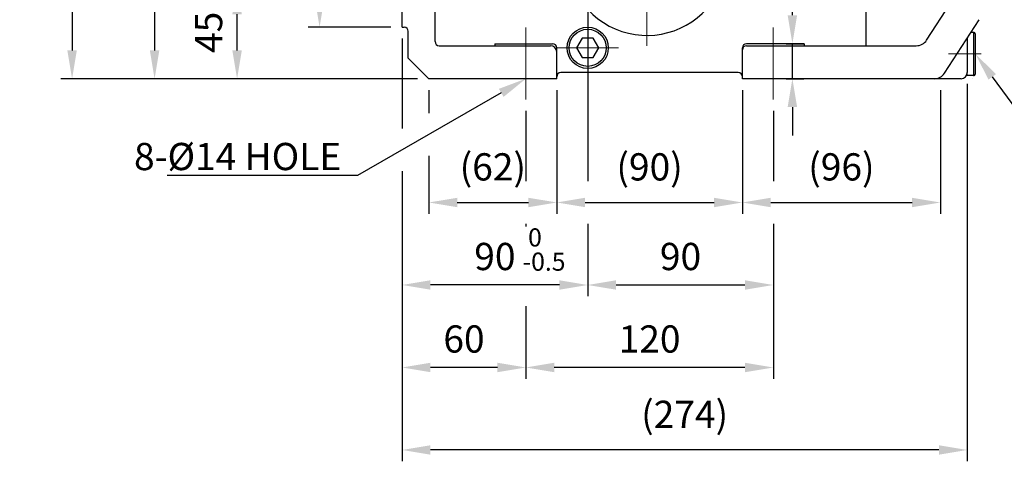
# Model space of a CAD drawing. Units: millimetres. Extents: x 210 to 2548, y 178 to 1751.
# Drawn here: x 1190 to 1667, y 606 to 820 of the extents above; entities that cross this region are included whole.
import ezdxf
from ezdxf import colors
from ezdxf.entities.mleader import LeaderData, LeaderLine
from ezdxf.math import Vec2, Vec3

# ---------------------------------------------------------------- set-up
doc = ezdxf.new("R2010")
doc.units = ezdxf.units.MM
doc.header["$LTSCALE"] = 0.2
doc.linetypes.add('CENTER', pattern=[50.8, 31.75, -6.35, 6.35, -6.35])
doc.layers.add('글씨', color=2, linetype='Continuous', lineweight=13)
doc.layers.add('중심선', color=1, linetype='CENTER', lineweight=13)
doc.layers.add('외형선', color=3, linetype='Continuous')
doc.layers.add('치수선', color=1, linetype='Continuous')
doc.styles.add('ROMANS', font='romans.shx', dxfattribs={"width": 0.8, "bigfont": 'whgtxt.shx'})
doc.dimstyles.new('ISO-25$0', dxfattribs={"dimscale": 6, "dimtxt": 2.4, "dimasz": 2.5, "dimexe": 1, "dimexo": 1, "dimgap": 1, "dimtad": 1, "dimdec": 4, "dimdsep": 46, "dimtxsty": 'ROMANS', "dimcen": 0, "dimclrd": 2, "dimclre": 2, "dimclrt": 1, "dimadec": 4, "dimazin": 2, "dimtfac": 1, "dimtdec": 4, "dimtmove": 0, "dimatfit": 3, "dimfxl": 0, "dimarcsym": 0})

# ---------------------------------------------------------------- blocks, each defined once
blk = doc.blocks.new('*D36')
at = {"layer": 'Defpoints', "color": 0, "transparency": 16777216}
for p in [(1295.42, 836.53), (1367.03, 836.53), (1388.42, 791.53)]:
    blk.add_point(p, dxfattribs=at)
at = {"layer": '치수선', "color": 2, "lineweight": -2, "transparency": 16777216}
for p, q in [((1299.49, 836.53), (1289.92, 836.53)), ((1361.53, 836.53), (1345.73, 836.53)), ((1295.42, 805.28), (1295.42, 822.78)), ((1382.92, 791.53), (1289.92, 791.53))]:
    blk.add_line(p, q, dxfattribs=at)
at = {"layer": '치수선', "color": 2, "transparency": 16777216}
for points in [[(1293.13, 822.78), (1297.71, 822.78), (1295.42, 836.53)], [(1293.13, 805.28), (1297.71, 805.28), (1295.42, 791.53)]]:
    blk.add_solid(points, dxfattribs=at)
at = {"layer": '치수선', "color": 1, "transparency": 16777216, "insert": (1283.32, 814.03), "char_height": 13.2, "attachment_point": 5, "rotation": 90, "style": 'ROMANS', "bg_fill": 3, "box_fill_scale": 1.1, "bg_fill_color": 256, "bg_fill_true_color": 13158600, "bg_fill_transparency": 0}
blk.add_mtext('45', dxfattribs=at)
blk = doc.blocks.new('*D38')
at = {"layer": 'Defpoints', "color": 0, "transparency": 16777216}
for p in [(1368.1, 931.53), (1255.42, 791.53), (1388.42, 791.53)]:
    blk.add_point(p, dxfattribs=at)
at = {"layer": '치수선', "color": 2, "lineweight": -2, "transparency": 16777216}
for p, q in [((1285.1, 931.53), (1249.92, 931.53)), ((1362.6, 931.53), (1345.73, 931.53)), ((1255.42, 917.78), (1255.42, 805.28)), ((1382.92, 791.53), (1249.92, 791.53))]:
    blk.add_line(p, q, dxfattribs=at)
at = {"layer": '치수선', "color": 2, "transparency": 16777216}
for points in [[(1253.13, 917.78), (1257.71, 917.78), (1255.42, 931.53)], [(1253.13, 805.28), (1257.71, 805.28), (1255.42, 791.53)]]:
    blk.add_solid(points, dxfattribs=at)
at = {"layer": '치수선', "color": 1, "transparency": 16777216, "insert": (1243.32, 861.53), "char_height": 13.2, "attachment_point": 5, "rotation": 90, "style": 'ROMANS', "bg_fill": 3, "box_fill_scale": 1.1, "bg_fill_color": 256, "bg_fill_true_color": 13158600, "bg_fill_transparency": 0}
blk.add_mtext('140', dxfattribs=at)
blk = doc.blocks.new('*D26')
at = {"layer": 'Defpoints', "color": 0, "transparency": 16777216}
for p in [(1400.42, 1028.03), (1215.42, 791.53), (1388.42, 791.53)]:
    blk.add_point(p, dxfattribs=at)
at = {"layer": '치수선', "color": 2, "lineweight": -2, "transparency": 16777216}
for p, q in [((1394.92, 1028.03), (1209.92, 1028.03)), ((1215.42, 1014.28), (1215.42, 805.28)), ((1382.92, 791.53), (1209.92, 791.53))]:
    blk.add_line(p, q, dxfattribs=at)
at = {"layer": '치수선', "color": 2, "transparency": 16777216}
for points in [[(1213.13, 1014.28), (1217.71, 1014.28), (1215.42, 1028.03)], [(1213.13, 805.28), (1217.71, 805.28), (1215.42, 791.53)]]:
    blk.add_solid(points, dxfattribs=at)
at = {"layer": '치수선', "color": 1, "transparency": 16777216, "insert": (1199.86, 909.78), "char_height": 13.2, "attachment_point": 5, "rotation": 90, "style": 'ROMANS', "bg_fill": 3, "box_fill_scale": 1.1, "bg_fill_color": 256, "bg_fill_true_color": 13158600, "bg_fill_transparency": 0}
blk.add_mtext('(236.5)', dxfattribs=at)
blk = doc.blocks.new('*D40')
at = {"layer": 'Defpoints', "color": 0, "transparency": 16777216}
for p in [(1335.42, 861.53), (1375.92, 861.53), (1375.42, 816.53)]:
    blk.add_point(p, dxfattribs=at)
at = {"layer": '치수선', "color": 2, "lineweight": -2, "transparency": 16777216}
for p, q in [((1370.42, 861.53), (1329.92, 861.53)), ((1335.42, 830.28), (1335.42, 847.78)), ((1369.92, 816.53), (1329.92, 816.53))]:
    blk.add_line(p, q, dxfattribs=at)
at = {"layer": '치수선', "color": 2, "transparency": 16777216}
for points in [[(1333.13, 847.78), (1337.71, 847.78), (1335.42, 861.53)], [(1333.13, 830.28), (1337.71, 830.28), (1335.42, 816.53)]]:
    blk.add_solid(points, dxfattribs=at)
at = {"layer": '치수선', "color": 1, "transparency": 16777216, "insert": (1319.86, 839.03), "char_height": 13.2, "attachment_point": 5, "rotation": 90, "style": 'ROMANS', "bg_fill": 3, "box_fill_scale": 1.1, "bg_fill_color": 256, "bg_fill_true_color": 13158600, "bg_fill_transparency": 0}
blk.add_mtext('(45)', dxfattribs=at)
blk = doc.blocks.new('*D50')
at = {"layer": 'Defpoints', "color": 0, "transparency": 16777216}
for p in [(1727.42, 831.53), (1861.14, 831.53), (1646.42, 791.53)]:
    blk.add_point(p, dxfattribs=at)
at = {"layer": '치수선', "color": 2, "lineweight": -2, "transparency": 16777216}
for p, q in [((1861.14, 845.28), (1861.14, 859.03)), ((1732.92, 831.53), (1866.64, 831.53)), ((1861.14, 831.53), (1861.14, 817.78)), ((1861.14, 817.78), (1861.14, 805.28)), ((1861.14, 791.53), (1861.14, 805.28)), ((1651.92, 791.53), (1651.92, 791.53)), ((1672.54, 791.53), (1866.64, 791.53)), ((1861.14, 791.53), (1861.14, 722.86)), ((1861.14, 777.78), (1861.14, 764.03))]:
    blk.add_line(p, q, dxfattribs=at)
at = {"layer": '치수선', "color": 2, "transparency": 16777216}
for points in [[(1858.84, 845.28), (1863.43, 845.28), (1861.14, 831.53)], [(1858.84, 777.78), (1863.43, 777.78), (1861.14, 791.53)]]:
    blk.add_solid(points, dxfattribs=at)
at = {"layer": '치수선', "color": 1, "transparency": 16777216, "insert": (1845.58, 743.45), "char_height": 13.2, "attachment_point": 5, "rotation": 90, "style": 'ROMANS', "bg_fill": 3, "box_fill_scale": 1.1, "bg_fill_color": 256, "bg_fill_true_color": 13158600, "bg_fill_transparency": 0}
blk.add_mtext('(40)', dxfattribs=at)
blk = doc.blocks.new('*D51')
at = {"layer": 'Defpoints', "color": 0, "transparency": 16777216}
for p in [(1375.42, 816.53), (1649.42, 794.53), (1375.42, 611.53)]:
    blk.add_point(p, dxfattribs=at)
at = {"layer": '치수선', "color": 2, "lineweight": -2, "transparency": 16777216}
for p, q in [((1375.42, 811.03), (1375.42, 767.34)), ((1649.42, 789.03), (1649.42, 606.03)), ((1375.42, 746.71), (1375.42, 606.03)), ((1635.67, 611.53), (1389.17, 611.53))]:
    blk.add_line(p, q, dxfattribs=at)
at = {"layer": '치수선', "color": 2, "transparency": 16777216}
for points in [[(1389.17, 613.82), (1389.17, 609.24), (1375.42, 611.53)], [(1635.67, 613.82), (1635.67, 609.24), (1649.42, 611.53)]]:
    blk.add_solid(points, dxfattribs=at)
at = {"layer": '치수선', "color": 1, "transparency": 16777216, "insert": (1512.42, 627.09), "char_height": 13.2, "attachment_point": 5, "style": 'ROMANS', "bg_fill": 3, "box_fill_scale": 1.1, "bg_fill_color": 256, "bg_fill_true_color": 13158600, "bg_fill_transparency": 0}
blk.add_mtext('(274)', dxfattribs=at)
blk = doc.blocks.new('*D52')
at = {"layer": 'Defpoints', "color": 0, "transparency": 16777216}
for p in [(1435.42, 781.53), (1555.42, 781.53), (1435.42, 651.53)]:
    blk.add_point(p, dxfattribs=at)
at = {"layer": '치수선', "color": 2, "lineweight": -2, "transparency": 16777216}
for p, q in [((1435.42, 776.03), (1435.42, 741.85)), ((1555.42, 776.03), (1555.42, 741.85)), ((1435.42, 721.22), (1435.42, 701.85)), ((1555.42, 721.22), (1555.42, 646.03)), ((1435.42, 681.22), (1435.42, 646.03)), ((1541.67, 651.53), (1449.17, 651.53))]:
    blk.add_line(p, q, dxfattribs=at)
at = {"layer": '치수선', "color": 2, "transparency": 16777216}
for points in [[(1449.17, 653.82), (1449.17, 649.24), (1435.42, 651.53)], [(1541.67, 653.82), (1541.67, 649.24), (1555.42, 651.53)]]:
    blk.add_solid(points, dxfattribs=at)
at = {"layer": '치수선', "color": 1, "transparency": 16777216, "insert": (1495.42, 663.63), "char_height": 13.2, "attachment_point": 5, "style": 'ROMANS', "bg_fill": 3, "box_fill_scale": 1.1, "bg_fill_color": 256, "bg_fill_true_color": 13158600, "bg_fill_transparency": 0}
blk.add_mtext('120', dxfattribs=at)
blk = doc.blocks.new('*D53')
at = {"layer": 'Defpoints', "color": 0, "transparency": 16777216}
for p in [(1435.42, 781.53), (1375.42, 766.53), (1375.42, 651.53)]:
    blk.add_point(p, dxfattribs=at)
at = {"layer": '치수선', "color": 2, "lineweight": -2, "transparency": 16777216}
for p, q in [((1435.42, 776.03), (1435.42, 741.85)), ((1375.42, 746.71), (1375.42, 646.03)), ((1435.42, 721.22), (1435.42, 701.85)), ((1435.42, 681.22), (1435.42, 646.03)), ((1421.67, 651.53), (1389.17, 651.53))]:
    blk.add_line(p, q, dxfattribs=at)
at = {"layer": '치수선', "color": 2, "transparency": 16777216}
for points in [[(1389.17, 653.82), (1389.17, 649.24), (1375.42, 651.53)], [(1421.67, 653.82), (1421.67, 649.24), (1435.42, 651.53)]]:
    blk.add_solid(points, dxfattribs=at)
at = {"layer": '치수선', "color": 1, "transparency": 16777216, "insert": (1405.42, 663.63), "char_height": 13.2, "attachment_point": 5, "style": 'ROMANS', "bg_fill": 3, "box_fill_scale": 1.1, "bg_fill_color": 256, "bg_fill_true_color": 13158600, "bg_fill_transparency": 0}
blk.add_mtext('60', dxfattribs=at)
blk = doc.blocks.new('*D54')
at = {"layer": 'Defpoints', "color": 0, "transparency": 16777216}
for p in [(1465.42, 848.23), (1375.42, 816.53), (1375.42, 691.53)]:
    blk.add_point(p, dxfattribs=at)
at = {"layer": '치수선', "color": 2, "lineweight": -2, "transparency": 16777216}
for p, q in [((1465.42, 842.73), (1465.42, 741.85)), ((1375.42, 811.03), (1375.42, 767.34)), ((1375.42, 746.71), (1375.42, 686.03)), ((1465.42, 721.22), (1465.42, 686.03)), ((1451.67, 691.53), (1389.17, 691.53))]:
    blk.add_line(p, q, dxfattribs=at)
at = {"layer": '치수선', "color": 2, "transparency": 16777216}
for points in [[(1389.17, 693.82), (1389.17, 689.24), (1375.42, 691.53)], [(1451.67, 693.82), (1451.67, 689.24), (1465.42, 691.53)]]:
    blk.add_solid(points, dxfattribs=at)
at = {"layer": '치수선', "color": 1, "transparency": 16777216, "insert": (1420.42, 703.63), "char_height": 13.2, "attachment_point": 5, "style": 'ROMANS', "bg_fill": 3, "box_fill_scale": 1.1, "bg_fill_color": 256, "bg_fill_true_color": 13158600, "bg_fill_transparency": 0}
blk.add_mtext('90', dxfattribs=at)
blk = doc.blocks.new('*D55')
at = {"layer": 'Defpoints', "color": 0, "transparency": 16777216}
for p in [(1465.42, 848.23), (1555.42, 781.53), (1555.42, 691.53)]:
    blk.add_point(p, dxfattribs=at)
at = {"layer": '치수선', "color": 2, "lineweight": -2, "transparency": 16777216}
for p, q in [((1465.42, 842.73), (1465.42, 741.85)), ((1555.42, 776.03), (1555.42, 741.85)), ((1465.42, 721.22), (1465.42, 686.03)), ((1555.42, 721.22), (1555.42, 686.03)), ((1479.17, 691.53), (1541.67, 691.53))]:
    blk.add_line(p, q, dxfattribs=at)
at = {"layer": '치수선', "color": 2, "transparency": 16777216}
for points in [[(1479.17, 693.82), (1479.17, 689.24), (1465.42, 691.53)], [(1541.67, 693.82), (1541.67, 689.24), (1555.42, 691.53)]]:
    blk.add_solid(points, dxfattribs=at)
at = {"layer": '치수선', "color": 1, "transparency": 16777216, "insert": (1510.42, 703.63), "char_height": 13.2, "attachment_point": 5, "style": 'ROMANS', "bg_fill": 3, "box_fill_scale": 1.1, "bg_fill_color": 256, "bg_fill_true_color": 13158600, "bg_fill_transparency": 0}
blk.add_mtext('90', dxfattribs=at)
blk = doc.blocks.new('*D56')
at = {"layer": 'Defpoints', "color": 0, "transparency": 16777216}
for p in [(1388.42, 791.53), (1450.42, 791.53), (1450.42, 731.53)]:
    blk.add_point(p, dxfattribs=at)
at = {"layer": '치수선', "color": 2, "lineweight": -2, "transparency": 16777216}
for p, q in [((1388.42, 786.03), (1388.42, 774.81)), ((1450.42, 786.03), (1450.42, 726.03)), ((1388.42, 754.19), (1388.42, 726.03)), ((1402.17, 731.53), (1436.67, 731.53))]:
    blk.add_line(p, q, dxfattribs=at)
at = {"layer": '치수선', "color": 2, "transparency": 16777216}
for points in [[(1402.17, 733.82), (1402.17, 729.24), (1388.42, 731.53)], [(1436.67, 733.82), (1436.67, 729.24), (1450.42, 731.53)]]:
    blk.add_solid(points, dxfattribs=at)
at = {"layer": '치수선', "color": 1, "transparency": 16777216, "insert": (1419.42, 747.09), "char_height": 13.2, "attachment_point": 5, "style": 'ROMANS', "bg_fill": 3, "box_fill_scale": 1.1, "bg_fill_color": 256, "bg_fill_true_color": 13158600, "bg_fill_transparency": 0}
blk.add_mtext('(62)', dxfattribs=at)
blk = doc.blocks.new('*D57')
at = {"layer": 'Defpoints', "color": 0, "transparency": 16777216}
for p in [(1450.42, 791.53), (1540.42, 791.53), (1540.42, 731.53)]:
    blk.add_point(p, dxfattribs=at)
at = {"layer": '치수선', "color": 2, "lineweight": -2, "transparency": 16777216}
for p, q in [((1450.42, 786.03), (1450.42, 726.03)), ((1540.42, 786.03), (1540.42, 726.03)), ((1464.17, 731.53), (1526.67, 731.53))]:
    blk.add_line(p, q, dxfattribs=at)
at = {"layer": '치수선', "color": 2, "transparency": 16777216}
for points in [[(1464.17, 733.82), (1464.17, 729.24), (1450.42, 731.53)], [(1526.67, 733.82), (1526.67, 729.24), (1540.42, 731.53)]]:
    blk.add_solid(points, dxfattribs=at)
at = {"layer": '치수선', "color": 1, "transparency": 16777216, "insert": (1495.42, 747.09), "char_height": 13.2, "attachment_point": 5, "style": 'ROMANS', "bg_fill": 3, "box_fill_scale": 1.1, "bg_fill_color": 256, "bg_fill_true_color": 13158600, "bg_fill_transparency": 0}
blk.add_mtext('(90)', dxfattribs=at)
blk = doc.blocks.new('*D58')
at = {"layer": 'Defpoints', "color": 0, "transparency": 16777216}
for p in [(1540.42, 791.53), (1636.42, 791.53), (1636.42, 731.53)]:
    blk.add_point(p, dxfattribs=at)
at = {"layer": '치수선', "color": 2, "lineweight": -2, "transparency": 16777216}
for p, q in [((1540.42, 786.03), (1540.42, 726.03)), ((1636.42, 786.03), (1636.42, 726.03)), ((1554.17, 731.53), (1622.67, 731.53))]:
    blk.add_line(p, q, dxfattribs=at)
at = {"layer": '치수선', "color": 2, "transparency": 16777216}
for points in [[(1554.17, 733.82), (1554.17, 729.24), (1540.42, 731.53)], [(1622.67, 733.82), (1622.67, 729.24), (1636.42, 731.53)]]:
    blk.add_solid(points, dxfattribs=at)
at = {"layer": '치수선', "color": 1, "transparency": 16777216, "insert": (1588.42, 747.09), "char_height": 13.2, "attachment_point": 5, "style": 'ROMANS', "bg_fill": 3, "box_fill_scale": 1.1, "bg_fill_color": 256, "bg_fill_true_color": 13158600, "bg_fill_transparency": 0}
blk.add_mtext('(96)', dxfattribs=at)
blk = doc.blocks.new('*D62')
at = {"layer": 'Defpoints', "color": 0, "transparency": 16777216}
for p in [(1556.19, 808.53), (1564.66, 808.53), (1556.19, 791.53)]:
    blk.add_point(p, dxfattribs=at)
at = {"layer": '치수선', "color": 2, "lineweight": -2, "transparency": 16777216}
for p, q in [((1564.66, 822.28), (1564.66, 877.2)), ((1561.69, 808.53), (1570.16, 808.53)), ((1564.66, 791.53), (1564.66, 808.53)), ((1561.69, 791.53), (1570.16, 791.53)), ((1564.66, 777.78), (1564.66, 764.03))]:
    blk.add_line(p, q, dxfattribs=at)
at = {"layer": '치수선', "color": 2, "transparency": 16777216}
for points in [[(1562.37, 822.28), (1566.96, 822.28), (1564.66, 808.53)], [(1562.37, 777.78), (1566.96, 777.78), (1564.66, 791.53)]]:
    blk.add_solid(points, dxfattribs=at)
at = {"layer": '치수선', "color": 1, "transparency": 16777216, "insert": (1549.11, 856.62), "char_height": 13.2, "attachment_point": 5, "rotation": 90, "style": 'ROMANS', "bg_fill": 3, "box_fill_scale": 1.1, "bg_fill_color": 256, "bg_fill_true_color": 13158600, "bg_fill_transparency": 0}
blk.add_mtext('(17)', dxfattribs=at)

msp = doc.modelspace()

# ---------------------------------------------------------------- linework, layer by layer
at = {"layer": '외형선'}
for p, q in [((1600.41669, 807.53292), (1600.41669, 853.53292)), ((1629.74445, 810.26955), (1641.45161, 828.33202)), ((1638.44093, 794.26955), (1655.22476, 820.16461)), ((1652.41669, 814.0329), (1651.25051, 814.0329)), ((1652.41669, 814.0329), (1652.41669, 793.03294)), ((1653.41669, 794.03294), (1653.41669, 813.0329)), ((1420.41669, 808.53292), (1448.41669, 808.53292)), ((1420.41669, 808.53292), (1420.41669, 807.53292)), ((1570.41669, 808.53292), (1542.41669, 808.53292)), ((1542.41669, 807.53292), (1624.70953, 807.53292)), ((1570.41669, 808.53292), (1570.41669, 807.53292)), ((1649.41669, 811.20358), (1649.41669, 794.53292)), ((1450.41669, 791.53292), (1450.41669, 806.53292)), ((1540.41669, 791.53292), (1540.41669, 806.53292)), ((1538.41669, 794.53292), (1452.41669, 794.53292)), ((1649.41669, 793.03294), (1649.41669, 794.53292)), ((1652.41669, 793.03294), (1649.41669, 793.03294)), ((1646.41669, 791.53292), (1540.41669, 791.53292))]:
    msp.add_line(p, q, dxfattribs=at)
msp.add_lwpolyline([(1462.72239, 811.19959), (1460.02809, 806.53292), (1462.72239, 801.86625), (1468.11099, 801.86625), (1470.8053, 806.53292), (1468.11099, 811.19959)], close=True, dxfattribs=at)
for centre, radius in [((1465.41529, 806.53292), 10), ((1465.41669, 806.53292), 9)]:
    msp.add_circle(centre, radius, dxfattribs=at)
for centre, radius, start, end in [((1494.1395, 851.53292), 39, 175.7420137, 43.7578319), ((1652.41669, 813.0329), 1, 0, 90), ((1447.41669, 804.53292), 3, 0, 90), ((1448.41669, 806.53292), 2, 0, 90), ((1542.41669, 806.53292), 2, 90, 180), ((1542.41669, 805.53292), 2, 90, 180), ((1624.70953, 813.53292), 6, 270, 327.0507849), ((1452.41669, 792.53292), 2, 90, 180), ((1538.41669, 792.53292), 2, 0, 90), ((1633.40601, 797.53292), 6, 270, 327.0507849), ((1646.41669, 794.53292), 3, 270, 0), ((1652.41669, 794.03294), 1, 270, 0)]:
    msp.add_arc(centre, radius, start, end, dxfattribs=at)
at = {"layer": '중심선', "ltscale": 5.5}
for p, q in [((1494.1395, 807.53292), (1494.1395, 889.81683)), ((1465.41669, 790.7229), (1465.41669, 822.34293)), ((1435.41669, 781.53292), (1435.41669, 818.53292)), ((1555.41669, 781.53292), (1555.41669, 818.53292)), ((1450.41529, 806.53292), (1480.41529, 806.53292)), ((1656.16669, 803.53292), (1640.41669, 803.53292))]:
    msp.add_line(p, q, dxfattribs=at)

# ---------------------------------------------------------------- dimensions: what is measured, and where the dimension line sits
at = {"layer": '치수선'}
dim = msp.add_linear_dim(base=(1295.41669, 836.53292), p1=(1388.41669, 791.53292), p2=(1367.03257, 836.53292), angle=90, dimstyle='ISO-25$0', override={"dimscale": 5.5}, dxfattribs=at)
dim.commit()
dim.dimension.update_dxf_attribs({"geometry": '*D36', "text_midpoint": (1283.31669, 814.03292)})

# ---------------------------------------------------------------- leaders
ml = msp.add_multileader_mtext('Standard', dxfattribs=at)
ml.set_content('DRAIN PLUG\\P(PF 3/8")', color=1, style='ROMANS')
ml.set_leader_properties(color=2)
ml.build(insert=Vec2(0, 0))
ml.multileader.update_dxf_attribs({"text_left_attachment_type": 6, "text_right_attachment_type": 6, "dogleg_length": 1, "arrow_head_size": 13.75, "scale": 5.5})
ctx = ml.context
ctx.base_point, ctx.scale, ctx.char_height, ctx.arrow_head_size, ctx.landing_gap_size, ctx.plane_origin = Vec3(1711.8053, 731.5316), 5.5, 13.2, 13.75, 5.5, Vec3(1919.00696, 782.1772)
ctx.left_attachment, ctx.right_attachment = 6, 6
notes = []
notes.append((ctx, [(1, (1, 1, 0), (1706.3053, 731.5316), (1, 0), 5.5, [(0, [(1653.41669, 803.53292)], 0, [])])]))
ctx.mtext.insert, ctx.mtext.flow_direction = Vec3(1717.3053, 749.1316), 5
for ctx, leaders in notes:
    for number, flags, end, landing, length, lines in leaders:
        leader = LeaderData()
        leader.index, (leader.has_last_leader_line, leader.has_dogleg_vector, leader.attachment_direction) = number, flags
        leader.last_leader_point, leader.dogleg_vector, leader.dogleg_length = Vec3(end), Vec3(landing), length
        for number, points, colour, breaks in lines:
            line = LeaderLine()
            line.index, line.vertices, line.color, line.breaks = number, Vec3.list(points), colors.encode_raw_color(colour), breaks
            leader.lines.append(line)
        ctx.leaders.append(leader)

# ---------------------------------------------------------------- next in the draw order: dimensions: what is measured, and where the dimension line sits
dim = msp.add_linear_dim(base=(1255.41669, 791.53292), p1=(1368.10438, 931.53292), p2=(1388.41669, 791.53292), angle=90, dimstyle='ISO-25$0', override={"dimscale": 5.5, "dimtmove": 0}, dxfattribs=at)
dim.commit()
dim.dimension.update_dxf_attribs({"geometry": '*D38', "text_midpoint": (1255.41669, 861.53292), "dimtype": 160})
dim = msp.add_linear_dim(base=(1861.13541, 831.53292), p1=(1646.41669, 791.53292), p2=(1727.41669, 831.53292), angle=90, text='(<>)', dimstyle='ISO-25$0', override={"dimscale": 5.5}, dxfattribs=at)
dim.commit()
dim.dimension.update_dxf_attribs({"geometry": '*D50', "text_midpoint": (1861.13541, 743.4472), "dimtype": 160})

# ---------------------------------------------------------------- next in the draw order: dimensions: what is measured, and where the dimension line sits
dim = msp.add_linear_dim(base=(1215.41669, 791.53292), p1=(1400.41669, 1028.03292), p2=(1388.41669, 791.53292), angle=90, text='(<>)', dimstyle='ISO-25$0', override={"dimscale": 5.5}, dxfattribs=at)
dim.commit()
dim.dimension.update_dxf_attribs({"geometry": '*D26', "text_midpoint": (1215.41669, 909.78292), "dimtype": 160})

# ---------------------------------------------------------------- next in the draw order: linework, layer by layer
at = {"layer": '외형선'}
for p, q in [((1391.41669, 809.53292), (1391.41669, 888.53292)), ((1378.41669, 801.53292), (1378.41669, 814.53292)), ((1393.41669, 807.53292), (1447.41669, 807.53292)), ((1378.41669, 801.53292), (1388.41669, 791.53292)), ((1450.41669, 791.53292), (1388.41669, 791.53292))]:
    msp.add_line(p, q, dxfattribs=at)
msp.add_arc((1393.41669, 809.53292), 2, 180, 270, dxfattribs=at)

# ---------------------------------------------------------------- next in the draw order: dimensions: what is measured, and where the dimension line sits
at = {"layer": '치수선'}
dim = msp.add_linear_dim(base=(1335.41669, 861.53292), p1=(1375.41669, 816.53292), p2=(1375.91669, 861.53292), angle=90, text='(<>)', dimstyle='ISO-25$0', override={"dimscale": 5.5}, dxfattribs=at)
dim.commit()
dim.dimension.update_dxf_attribs({"geometry": '*D40', "text_midpoint": (1319.85955, 839.03292)})

# ---------------------------------------------------------------- next in the draw order: linework, layer by layer
at = {"layer": '외형선'}
for q in [(1375.41669, 861.53292), (1376.41669, 816.53292)]:
    msp.add_line((1375.41669, 816.53292), q, dxfattribs=at)
msp.add_arc((1376.41669, 814.53292), 2, 0, 90, dxfattribs=at)

# ---------------------------------------------------------------- next in the draw order: dimensions: what is measured, and where the dimension line sits
at = {"layer": '치수선'}
dim = msp.add_linear_dim(base=(1375.41669, 611.53292), p1=(1649.41669, 794.53292), p2=(1375.41669, 816.53292), text='(<>)', dimstyle='ISO-25$0', override={"dimscale": 5.5, "dimtmove": 0}, dxfattribs=at)
dim.commit()
dim.dimension.update_dxf_attribs({"geometry": '*D51', "text_midpoint": (1512.41669, 611.53292), "dimtype": 160})

# ---------------------------------------------------------------- next in the draw order: dimensions: what is measured, and where the dimension line sits
dim = msp.add_linear_dim(base=(1435.41669, 651.53292), p1=(1555.41669, 781.53292), p2=(1435.41669, 781.53292), dimstyle='ISO-25$0', override={"dimscale": 5.5, "dimtmove": 0}, dxfattribs=at)
dim.commit()
dim.dimension.update_dxf_attribs({"geometry": '*D52', "text_midpoint": (1495.41669, 651.53292), "dimtype": 160})

# ---------------------------------------------------------------- next in the draw order: dimensions: what is measured, and where the dimension line sits
dim = msp.add_linear_dim(base=(1375.41669, 651.53292), p1=(1435.41669, 781.53292), p2=(1375.41669, 766.53292), dimstyle='ISO-25$0', override={"dimscale": 5.5, "dimtmove": 0}, dxfattribs=at)
dim.commit()
dim.dimension.update_dxf_attribs({"geometry": '*D53', "text_midpoint": (1405.41669, 651.53292), "dimtype": 160})

# ---------------------------------------------------------------- next in the draw order: dimensions: what is measured, and where the dimension line sits
dim = msp.add_linear_dim(base=(1375.41669, 691.53292), p1=(1465.41669, 848.2296), p2=(1375.41669, 816.53292), dimstyle='ISO-25$0', override={"dimscale": 5.5, "dimtmove": 0}, dxfattribs=at)
dim.commit()
dim.dimension.update_dxf_attribs({"geometry": '*D54', "text_midpoint": (1420.41669, 691.53292), "dimtype": 160})

# ---------------------------------------------------------------- next in the draw order: dimensions: what is measured, and where the dimension line sits
dim = msp.add_linear_dim(base=(1555.41669, 691.53292), p1=(1465.41669, 848.2296), p2=(1555.41669, 781.53292), dimstyle='ISO-25$0', override={"dimscale": 5.5, "dimtmove": 0}, dxfattribs=at)
dim.commit()
dim.dimension.update_dxf_attribs({"geometry": '*D55', "text_midpoint": (1510.41669, 691.53292), "dimtype": 160})
dim = msp.add_linear_dim(base=(1450.41669, 731.53292), p1=(1388.41669, 791.53292), p2=(1450.41669, 791.53292), text='(<>)', dimstyle='ISO-25$0', override={"dimscale": 5.5, "dimtmove": 0}, dxfattribs=at)
dim.commit()
dim.dimension.update_dxf_attribs({"geometry": '*D56', "text_midpoint": (1419.41669, 747.09006)})

# ---------------------------------------------------------------- next in the draw order: dimensions: what is measured, and where the dimension line sits
dim = msp.add_linear_dim(base=(1540.41669, 731.53292), p1=(1450.41669, 791.53292), p2=(1540.41669, 791.53292), text='(<>)', dimstyle='ISO-25$0', override={"dimscale": 5.5, "dimtmove": 0}, dxfattribs=at)
dim.commit()
dim.dimension.update_dxf_attribs({"geometry": '*D57', "text_midpoint": (1495.41669, 747.09006)})

# ---------------------------------------------------------------- next in the draw order: leaders
ml = msp.add_multileader_mtext('Standard', dxfattribs=at)
ml.set_content('8-%%C14 HOLE', color=1, style='ROMANS')
ml.set_leader_properties(color=2)
ml.build(insert=Vec2(0, 0))
ml.multileader.update_dxf_attribs({"text_left_attachment_type": 6, "text_right_attachment_type": 6, "dogleg_length": 1, "arrow_head_size": 13.75, "scale": 5.5})
ctx = ml.context
ctx.base_point, ctx.scale, ctx.char_height, ctx.arrow_head_size, ctx.landing_gap_size, ctx.plane_origin = Vec3(1239.94233, 744.58023), 5.5, 13.2, 13.75, 5.5, Vec3(1516.77544, 807.38815)
ctx.left_attachment, ctx.right_attachment = 6, 6
notes = []
notes.append((ctx, [(0, (1, 1, 0), (1353.77661, 744.58023), (-1, 0), 5.5, [(0, [(1435.41669, 791.53292)], 0, [])])]))
ctx.mtext.insert, ctx.mtext.flow_direction = Vec3(1245.44233, 760.42023), 5
for ctx, leaders in notes:
    for number, flags, end, landing, length, lines in leaders:
        leader = LeaderData()
        leader.index, (leader.has_last_leader_line, leader.has_dogleg_vector, leader.attachment_direction) = number, flags
        leader.last_leader_point, leader.dogleg_vector, leader.dogleg_length = Vec3(end), Vec3(landing), length
        for number, points, colour, breaks in lines:
            line = LeaderLine()
            line.index, line.vertices, line.color, line.breaks = number, Vec3.list(points), colors.encode_raw_color(colour), breaks
            leader.lines.append(line)
        ctx.leaders.append(leader)

# ---------------------------------------------------------------- next in the draw order: texts
at = {"layer": '글씨', "linetype": 'Continuous', "insert": (1433.8222, 708.70964), "char_height": 8.8, "width": 17.4303828, "attachment_point": 4, "line_spacing_factor": 0.8, "style": 'ROMANS', "bg_fill": 3, "box_fill_scale": 1.1, "bg_fill_color": 256, "bg_fill_transparency": 0}
msp.add_mtext('\\pt8.4333;^I0\\P-0.5', dxfattribs=at)

# ---------------------------------------------------------------- next in the draw order: dimensions: what is measured, and where the dimension line sits
at = {"layer": '치수선'}
dim = msp.add_linear_dim(base=(1636.41669, 731.53292), p1=(1540.41669, 791.53292), p2=(1636.41669, 791.53292), text='(<>)', dimstyle='ISO-25$0', override={"dimscale": 5.5}, dxfattribs=at)
dim.commit()
dim.dimension.update_dxf_attribs({"geometry": '*D58', "text_midpoint": (1588.41669, 731.53292), "dimtype": 160})

# ---------------------------------------------------------------- next in the draw order: dimensions: what is measured, and where the dimension line sits
dim = msp.add_linear_dim(base=(1564.66474, 808.53292), p1=(1556.19259, 791.53292), p2=(1556.19259, 808.53292), angle=90, text='(<>)', dimstyle='ISO-25$0', override={"dimscale": 5.5}, dxfattribs=at)
dim.commit()
dim.dimension.update_dxf_attribs({"geometry": '*D62', "text_midpoint": (1564.66474, 856.61863), "dimtype": 160})

doc.saveas('drawing.dxf')
